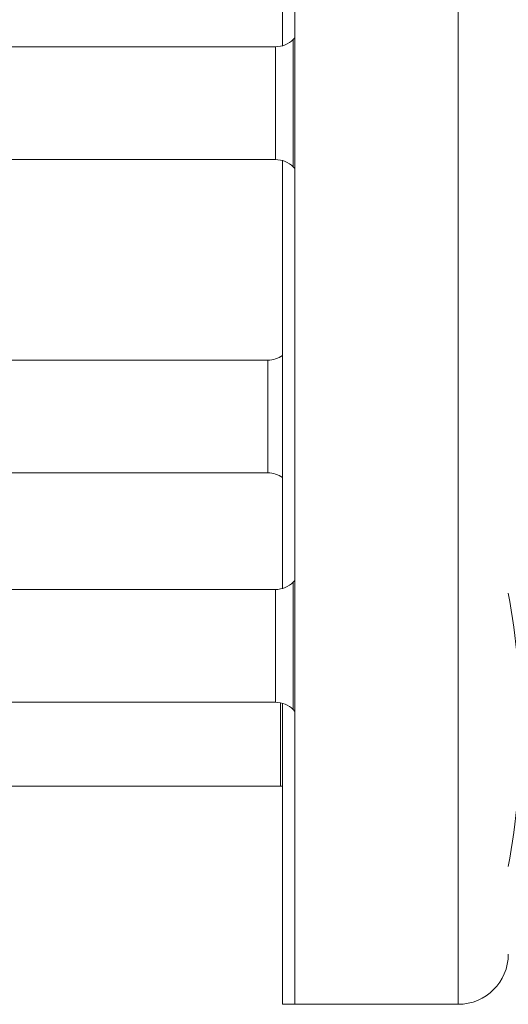
# Model space of a CAD drawing. Units: millimetres. Extents: x -1650 to 1779, y -1626 to 1654.
# Drawn here: x -232 to -212, y -492 to -453 of the extents above; entities that cross this region are included whole.
import ezdxf

# ---------------------------------------------------------------- set-up
doc = ezdxf.new("R2010")
doc.units = ezdxf.units.MM

msp = doc.modelspace()

# ---------------------------------------------------------------- linework, layer by layer
at = {"color": 7, "linetype": 'Continuous', "lineweight": 0}
for p, q in [((-220.982, -491.996), (-220.982, -420.097)), ((-221.482, -453.757), (-221.482, -436.684)), ((-220.982, -453.435), (-221.05, -453.503)), ((-221.758, -453.796), (-232.626, -453.796)), ((-232.626, -458.296), (-221.758, -458.296)), ((-221.482, -475.408), (-221.482, -458.335)), ((-221.05, -458.589), (-220.982, -458.658)), ((-222.058, -466.296), (-232.926, -466.296)), ((-232.926, -470.796), (-222.058, -470.796)), ((-220.982, -475.085), (-221.05, -475.154)), ((-221.758, -475.447), (-232.626, -475.447)), ((-232.626, -479.947), (-221.758, -479.947)), ((-221.482, -491.996), (-221.482, -479.986)), ((-221.05, -480.24), (-220.982, -480.309)), ((-232.426, -483.296), (-221.558, -483.296)), ((-221.558, -483.296), (-221.482, -483.299)), ((-221.482, -491.996), (-220.982, -491.996)), ((-220.982, -491.996), (-214.482, -491.996))]:
    msp.add_line(p, q, dxfattribs=at)
at = {"color": 8, "linetype": 'Continuous', "lineweight": 0}
for p, q in [((-214.482, -491.996), (-214.482, -420.097)), ((-221.05, -453.503), (-221.05, -458.589)), ((-221.758, -456.046), (-221.758, -453.796)), ((-221.758, -458.296), (-221.758, -456.046)), ((-222.058, -466.598), (-222.058, -466.296)), ((-222.058, -470.796), (-222.058, -466.598)), ((-221.05, -475.154), (-221.05, -475.495)), ((-221.758, -479.947), (-221.758, -475.447)), ((-221.05, -475.495), (-221.05, -480.24)), ((-221.558, -481.046), (-221.558, -479.967)), ((-221.558, -483.296), (-221.558, -481.046))]:
    msp.add_line(p, q, dxfattribs=at)
at = {"color": 7, "linetype": 'Continuous', "lineweight": 0}
for centre, radius, start, end in [((-221.758, -452.796), 1, 270, 315), ((-221.758, -459.296), 1, 45, 90), ((-222.058, -465.296), 1, 270, 305.1645), ((-222.058, -471.796), 1, 54.8355, 90), ((-221.758, -474.447), 1, 270, 315), ((-241.982, -481.046), 30, 349.5247, 10.4753), ((-221.758, -480.947), 1, 45, 90), ((-214.482, -489.996), 2, 270, 0)]:
    msp.add_arc(centre, radius, start, end, dxfattribs=at)

doc.saveas('drawing.dxf')
